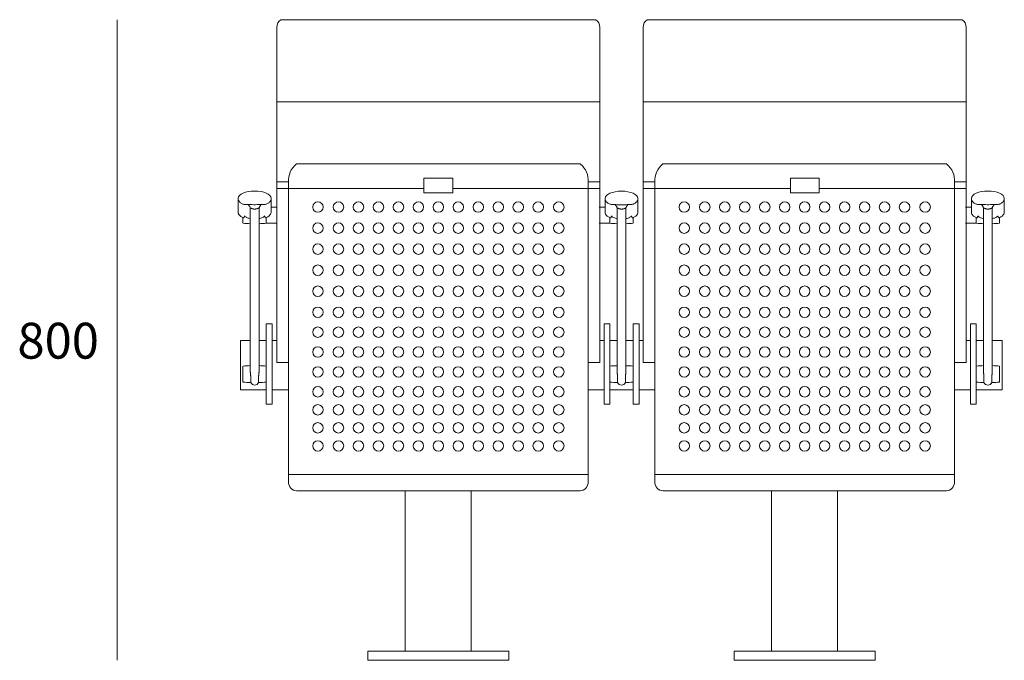
# Model space of a CAD drawing. Units: metres. Extents: x 80.58 to 88.01, y -15.67 to -10.42.
# Drawn here: x 84.94 to 86.32, y -13.67 to -12.77 of the extents above; entities that cross this region are included whole.
import ezdxf
from ezdxf.enums import TextEntityAlignment as Align

# ---------------------------------------------------------------- set-up
doc = ezdxf.new("R2010")
doc.units = ezdxf.units.M
doc.header["$MEASUREMENT"] = 0
doc.layers.add('9', color=7, linetype='Continuous', lineweight=0)
doc.layers.add('P015', color=120, linetype='Continuous', lineweight=0)
doc.styles.add('Style-Arial', font='Arial.ttf')

# ---------------------------------------------------------------- blocks, each defined once
blk = doc.blocks.new('*U409')
at = {"layer": 'P015', "color": 250, "lineweight": 0, "ltscale": 0.515759, "transparency": 33554508}
for centre in [(-0.1651, 0.1638), (-0.1369, 0.1638), (-0.1095, 0.1638), (-0.0821, 0.1638), (-0.0547, 0.1638), (-0.0273, 0.1638), (0, 0.1638), (0.0273, 0.1638), (0.0547, 0.1638), (0.0821, 0.1638), (0.1095, 0.1638), (0.1369, 0.1638), (0.1651, 0.1638), (-0.1651, 0.1349), (-0.1369, 0.1349), (-0.1095, 0.1349), (-0.0821, 0.1349), (-0.0547, 0.1349), (-0.0273, 0.1349), (0, 0.1349), (0.0273, 0.1349), (0.0547, 0.1349), (0.0821, 0.1349), (0.1095, 0.1349), (0.1369, 0.1349), (0.1651, 0.1349), (-0.1651, 0.1061), (-0.1369, 0.1061), (-0.1095, 0.1061), (-0.0821, 0.1061), (-0.0547, 0.1061), (-0.0273, 0.1061), (0, 0.1061), (0.0273, 0.1061), (0.0547, 0.1061), (0.0821, 0.1061), (0.1095, 0.1061), (0.1369, 0.1061), (0.1651, 0.1061), (-0.1651, 0.0772), (-0.1369, 0.0772), (-0.1095, 0.0772), (-0.0821, 0.0772), (-0.0547, 0.0772), (-0.0273, 0.0772), (0, 0.0772), (0.0273, 0.0772), (0.0547, 0.0772), (0.0821, 0.0772), (0.1095, 0.0772), (0.1369, 0.0772), (0.1651, 0.0772), (-0.1651, 0.0484), (-0.1369, 0.0484), (-0.1095, 0.0484), (-0.0821, 0.0484), (-0.0547, 0.0484), (-0.0273, 0.0484), (0, 0.0484), (0.0273, 0.0484), (0.0547, 0.0484), (0.0821, 0.0484), (0.1095, 0.0484), (0.1369, 0.0484), (0.1651, 0.0484), (-0.1651, 0.0195), (-0.1369, 0.0195), (-0.1095, 0.0195), (-0.0821, 0.0195), (-0.0547, 0.0195), (-0.0273, 0.0195), (0, 0.0195), (0.0273, 0.0195), (0.0547, 0.0195), (0.0821, 0.0195), (0.1095, 0.0195), (0.1369, 0.0195), (0.1651, 0.0195), (-0.1651, -0.0078), (-0.1369, -0.0078), (-0.1095, -0.0078), (-0.0821, -0.0078), (-0.0547, -0.0078), (-0.0273, -0.0078), (0, -0.0078), (0.0273, -0.0078), (0.0547, -0.0078), (0.0821, -0.0078), (0.1095, -0.0078), (0.1369, -0.0078), (0.1651, -0.0078), (-0.1651, -0.035), (-0.1369, -0.035), (-0.1095, -0.035), (-0.0821, -0.035), (-0.0547, -0.035), (-0.0273, -0.035), (0, -0.035), (0.0273, -0.035), (0.0547, -0.035), (0.0821, -0.035), (0.1095, -0.035), (0.1369, -0.035), (0.1651, -0.035), (-0.1651, -0.0623), (-0.1369, -0.0623), (-0.1095, -0.0623), (-0.0821, -0.0623), (-0.0547, -0.0623), (-0.0273, -0.0623), (0, -0.0623), (0.0273, -0.0623), (0.0547, -0.0623), (0.0821, -0.0623), (0.1095, -0.0623), (0.1369, -0.0623), (0.1651, -0.0623), (-0.1651, -0.0896), (-0.1369, -0.0896), (-0.1095, -0.0896), (-0.0821, -0.0896), (-0.0547, -0.0896), (-0.0273, -0.0896), (0, -0.0896), (0.0273, -0.0896), (0.0547, -0.0896), (0.0821, -0.0896), (0.1095, -0.0896), (0.1369, -0.0896), (0.1651, -0.0896), (-0.1651, -0.1143), (-0.1369, -0.1143), (-0.1095, -0.1143), (-0.0821, -0.1143), (-0.0547, -0.1143), (-0.0273, -0.1143), (0, -0.1143), (0.0273, -0.1143), (0.0547, -0.1143), (0.0821, -0.1143), (0.1095, -0.1143), (0.1369, -0.1143), (0.1651, -0.1143), (-0.1651, -0.139), (-0.1369, -0.139), (-0.1095, -0.139), (-0.0821, -0.139), (-0.0547, -0.139), (-0.0273, -0.139), (0, -0.139), (0.0273, -0.139), (0.0547, -0.139), (0.0821, -0.139), (0.1095, -0.139), (0.1369, -0.139), (0.1651, -0.139), (-0.1651, -0.1638), (-0.1369, -0.1638), (-0.1095, -0.1638), (-0.0821, -0.1638), (-0.0547, -0.1638), (-0.0273, -0.1638), (0, -0.1638), (0.0273, -0.1638), (0.0547, -0.1638), (0.0821, -0.1638), (0.1095, -0.1638), (0.1369, -0.1638), (0.1651, -0.1638)]:
    blk.add_circle(centre, 0.00717, dxfattribs=at)
blk = doc.blocks.new('*U410')
at = {"color": 7, "linetype": 'Continuous', "lineweight": 0, "ltscale": 10.223665}
for p, q in [((-0.0225, 0.1352), (-0.0225, 0.136)), ((-0.0225, 0.1167), (-0.0225, 0.1352)), ((0.0225, 0.136), (0.0225, 0.1352)), ((0.0225, 0.1352), (0.0225, 0.1167)), ((-0.006, -0.1012), (-0.006, 0.1228)), ((0.006, 0.1228), (0.006, -0.1012)), ((-0.016, 0.1096), (-0.016, 0.1019)), ((-0.016, 0.1095), (-0.016, 0.1019)), ((0.016, 0.1095), (0.016, 0.1019)), ((-0.024, -0.0361), (-0.024, -0.0366)), ((-0.024, -0.0366), (-0.024, -0.0703)), ((-0.016, -0.0361), (-0.016, -0.0366)), ((-0.016, -0.0366), (-0.016, -0.0703)), ((0.016, -0.0361), (0.016, -0.0366)), ((0.016, -0.0366), (0.016, -0.0703)), ((0.024, -0.0361), (0.024, -0.0366)), ((0.024, -0.0366), (0.024, -0.0703)), ((-0.024, -0.0703), (-0.024, -0.1453)), ((-0.016, -0.0703), (-0.016, -0.1453)), ((0.016, -0.0703), (0.016, -0.1453)), ((0.024, -0.0703), (0.024, -0.1453)), ((-0.0054, -0.1091), (-0.0054, -0.1165)), ((0.0054, -0.1165), (0.0054, -0.1091)), ((-0.024, -0.1453), (-0.024, -0.146)), ((-0.016, -0.1453), (-0.016, -0.146)), ((0.016, -0.1453), (0.016, -0.146)), ((0.024, -0.1453), (0.024, -0.146))]:
    blk.add_line(p, q, dxfattribs=at)
at = {"color": 7, "linetype": 'Continuous', "lineweight": 0, "ltscale": 10.223665, "flags": 128}
blk.add_lwpolyline([(0.0157, 0.128), (0.0157, 0.128), (0.0151, 0.1279), (0.0143, 0.1278), (0.0131, 0.1277), (0.0116, 0.1276), (0.0099, 0.1275), (0.0079, 0.1275), (0.0058, 0.1274), (0.0035, 0.1274), (0.0012, 0.1274), (-0.0012, 0.1274), (-0.0035, 0.1274), (-0.0058, 0.1274), (-0.0079, 0.1275), (-0.0099, 0.1275), (-0.0116, 0.1276), (-0.0131, 0.1277), (-0.0143, 0.1278), (-0.0151, 0.1279), (-0.0156, 0.128), (-0.0157, 0.128)], dxfattribs=at)
at = {"color": 7, "linetype": 'Continuous', "lineweight": 0, "ltscale": 10.223665, "extrusion": (0, 0, -1)}
for centre, radius, start, end in [((0, 0.3012), 0.2, 271.7191, 274.5886), ((0, 0.3012), 0.2, 265.4114, 268.2809), ((0, -0.2933), 0.2, 85.4114, 88.2809), ((0, 0.0834), 0.2, 271.5537, 274.5886), ((0, -0.1139), 0.006, 205.3354, 334.6646)]:
    blk.add_arc(centre, radius, start, end, dxfattribs=at)
at = {"color": 7, "linetype": 'Continuous', "lineweight": 0, "ltscale": 10.223665}
for centre, start, end in [((0, -0.2933), 85.4114, 88.2809), ((0, 0.0834), 271.5537, 274.5886)]:
    blk.add_arc(centre, 0.2, start, end, dxfattribs=at)
at = {"color": 7, "linetype": 'Continuous', "lineweight": 0, "ltscale": 10.223665, "extrusion": (0, 0, -1)}
for centre, major_axis, ratio, start_param, end_param in [((0, 0.136), (0.0225, 0), 0.444444, 3.141593, 6.283185), ((0, 0.1352), (-0.0225, 0), 0.443911, 0, 0.02128)]:
    blk.add_ellipse(centre, major_axis=major_axis, ratio=ratio, start_param=start_param, end_param=end_param, dxfattribs=at)
at = {"color": 7, "linetype": 'Continuous', "lineweight": 0, "ltscale": 10.223665}
for points, knots in [([(-0.0157, 0.128), (-0.0164, 0.1284), (-0.0178, 0.129), (-0.0195, 0.1302), (-0.0208, 0.1313), (-0.0217, 0.1325), (-0.0223, 0.1337), (-0.0225, 0.1347), (-0.0225, 0.1353), (-0.0225, 0.1354)], [0, 0, 0, 0, 0.233876, 0.417912, 0.574371, 0.708578, 0.838101, 0.954785, 1, 1, 1, 1]), ([(0.0225, 0.1351), (0.0225, 0.1348), (0.0224, 0.1342), (0.022, 0.1331), (0.0213, 0.1319), (0.0202, 0.1307), (0.0187, 0.1296), (0.0172, 0.1287), (0.016, 0.1282), (0.0156, 0.128)], [0, 0, 0, 0, 0.076706, 0.197105, 0.328382, 0.478178, 0.653157, 0.858798, 1, 1, 1, 1]), ([(-0.006, 0.1219), (-0.006, 0.1219), (-0.006, 0.1223), (-0.0061, 0.1231), (-0.0064, 0.1241), (-0.0068, 0.125), (-0.0073, 0.1257), (-0.0078, 0.1262), (-0.0082, 0.1265), (-0.0084, 0.1266), (-0.0085, 0.1267), (-0.0085, 0.1267), (-0.0085, 0.1267)], [0, 0, 0, 0, 0.01214, 0.174514, 0.324038, 0.461145, 0.584308, 0.691079, 0.785231, 0.87934, 0.984872, 1, 1, 1, 1]), ([(-0.006, 0.1228), (-0.006, 0.1229), (-0.006, 0.1229), (-0.006, 0.1229), (-0.0059, 0.1229), (-0.0058, 0.1229), (-0.0056, 0.1228), (-0.0055, 0.1228), (-0.0054, 0.1227), (-0.0052, 0.1226), (-0.0049, 0.1225), (-0.0046, 0.1224), (-0.0043, 0.1222), (-0.0039, 0.1221), (-0.0035, 0.122), (-0.0031, 0.1218), (-0.0027, 0.1217), (-0.0022, 0.1216), (-0.0018, 0.1215), (-0.0013, 0.1214), (-0.0008, 0.1214), (-0.0003, 0.1214), (0.0002, 0.1214), (0.0007, 0.1214), (0.0012, 0.1214), (0.0017, 0.1215), (0.0021, 0.1216), (0.0026, 0.1217), (0.0031, 0.1218), (0.0035, 0.1219), (0.0039, 0.1221), (0.0042, 0.1222), (0.0047, 0.1224), (0.0051, 0.1226), (0.0054, 0.1227), (0.0056, 0.1228), (0.0058, 0.1229), (0.0059, 0.1229), (0.006, 0.1229), (0.006, 0.1229), (0.006, 0.1228)], [0, 0, 0, 0, 0.006917, 0.031299, 0.056657, 0.082533, 0.10867, 0.135326, 0.137541, 0.164297, 0.191271, 0.218884, 0.246699, 0.272853, 0.299168, 0.325996, 0.353008, 0.378335, 0.403836, 0.429921, 0.456223, 0.481902, 0.507804, 0.534425, 0.561295, 0.587955, 0.614842, 0.642411, 0.670199, 0.696559, 0.723089, 0.750142, 0.777376, 0.827601, 0.853071, 0.878912, 0.928576, 0.953897, 0.979715, 1, 1, 1, 1]), ([(0.0085, 0.1267), (0.0085, 0.1267), (0.0085, 0.1267), (0.0084, 0.1266), (0.0082, 0.1265), (0.0077, 0.1261), (0.0072, 0.1255), (0.0067, 0.1247), (0.0062, 0.1237), (0.006, 0.1227), (0.006, 0.1221), (0.006, 0.1219)], [0, 0, 0, 0, 0.0001, 0.115144, 0.220671, 0.324836, 0.444868, 0.589224, 0.748424, 0.917802, 1, 1, 1, 1]), ([(-0.0162, 0.1097), (-0.0168, 0.11), (-0.018, 0.1106), (-0.0194, 0.1116), (-0.0206, 0.1127), (-0.0216, 0.1139), (-0.0223, 0.1152), (-0.0224, 0.1162), (-0.0225, 0.1166)], [0, 0, 0, 0, 0.200574, 0.403412, 0.545293, 0.690091, 0.87356, 1, 1, 1, 1]), ([(-0.0146, 0.1099), (-0.0146, 0.1099), (-0.0146, 0.1098), (-0.0147, 0.1097), (-0.0148, 0.1096), (-0.015, 0.1095), (-0.0151, 0.1095), (-0.0153, 0.1094), (-0.0153, 0.1094), (-0.0154, 0.1094), (-0.0156, 0.1094), (-0.0157, 0.1094), (-0.0158, 0.1095), (-0.0158, 0.1095), (-0.0158, 0.1095)], [0, 0, 0, 0, 0.095621, 0.193026, 0.298764, 0.407072, 0.516147, 0.628257, 0.669775, 0.711461, 0.815282, 0.921853, 0.960857, 1, 1, 1, 1]), ([(-0.0139, 0.1112), (-0.014, 0.111), (-0.0142, 0.1106), (-0.0144, 0.1102), (-0.0146, 0.1099)], [0, 0, 0, 0, 0.499331, 1, 1, 1, 1]), ([(-0.0138, 0.1116), (-0.0138, 0.1116), (-0.0137, 0.1115), (-0.0138, 0.1113), (-0.0139, 0.1112)], [0, 0, 0, 0, 0.073576, 1, 1, 1, 1]), ([(-0.0112, 0.11), (-0.0119, 0.1103), (-0.0129, 0.1108), (-0.0135, 0.1118), (-0.0137, 0.1121)], [0, 0, 0, 0, 0.622803, 1, 1, 1, 1]), ([(-0.006, 0.1083), (-0.0067, 0.1084), (-0.0085, 0.1089), (-0.0102, 0.1096), (-0.0112, 0.11)], [0, 0, 0, 0, 0.396867, 1, 1, 1, 1]), ([(0.0113, 0.11), (0.0105, 0.1097), (0.0089, 0.109), (0.0072, 0.1085), (0.0062, 0.1083), (0.006, 0.1083)], [0, 0, 0, 0, 0.450615, 0.904283, 1, 1, 1, 1]), ([(0.0137, 0.1121), (0.0136, 0.1118), (0.0131, 0.111), (0.0121, 0.1104), (0.0114, 0.11), (0.0113, 0.11)], [0, 0, 0, 0, 0.257024, 0.884746, 1, 1, 1, 1]), ([(0.0139, 0.1112), (0.0139, 0.1113), (0.0138, 0.1114), (0.0138, 0.1115), (0.0138, 0.1116)], [0, 0, 0, 0, 0.255912, 1, 1, 1, 1]), ([(0.0158, 0.1095), (0.0158, 0.1095), (0.0157, 0.1094), (0.0155, 0.1094), (0.0152, 0.1094), (0.0149, 0.1096), (0.0147, 0.1098), (0.0146, 0.1099), (0.0146, 0.1099)], [0, 0, 0, 0, 0.056291, 0.260199, 0.462082, 0.648105, 0.915573, 1, 1, 1, 1]), ([(0.0225, 0.1166), (0.0224, 0.1162), (0.0223, 0.1152), (0.0216, 0.1139), (0.0206, 0.1127), (0.0194, 0.1117), (0.018, 0.1106), (0.0168, 0.11), (0.0162, 0.1097)], [0, 0, 0, 0, 0.129876, 0.312627, 0.45361, 0.598189, 0.797703, 1, 1, 1, 1]), ([(-0.0054, -0.1091), (-0.0054, -0.1089), (-0.0054, -0.1083), (-0.0055, -0.1075), (-0.0055, -0.1067), (-0.0056, -0.1058), (-0.0057, -0.1049), (-0.0058, -0.104), (-0.0059, -0.1031), (-0.006, -0.1022), (-0.006, -0.1015), (-0.006, -0.1012), (-0.006, -0.1012)], [0, 0, 0, 0, 0.102834, 0.206335, 0.312905, 0.420134, 0.529296, 0.639094, 0.7558, 0.873361, 0.993973, 1, 1, 1, 1]), ([(0.006, -0.1011), (0.006, -0.1013), (0.006, -0.1018), (0.006, -0.1026), (0.0059, -0.1034), (0.0058, -0.1042), (0.0057, -0.105), (0.0056, -0.1058), (0.0056, -0.1066), (0.0055, -0.1073), (0.0055, -0.1079), (0.0054, -0.1085), (0.0054, -0.1089), (0.0054, -0.1091)], [0, 0, 0, 0, 0.085586, 0.183968, 0.282936, 0.382037, 0.481628, 0.582704, 0.684302, 0.762513, 0.840995, 0.920343, 1, 1, 1, 1])]:
    blk.add_open_spline(points, degree=3, knots=knots, dxfattribs=at)
for points in [[(-0.0305, 0.1239), (-0.0225, 0.1239)], [(-0.006, 0.1228), (-0.006, 0.1228)], [(-0.0158, 0.1095), (-0.0162, 0.1097)], [(0.0146, 0.1099), (0.0139, 0.1112)], [(0.0162, 0.1097), (0.0158, 0.1095)], [(-0.016, 0.1019), (-0.0305, 0.1019)], [(-0.024, -0.0361), (-0.016, -0.0361)], [(0.024, -0.0361), (0.016, -0.0361)], [(-0.0298, -0.0587), (-0.024, -0.0587)], [(-0.016, -0.0587), (-0.006, -0.0587)], [(0.016, -0.0587), (0.006, -0.0587)], [(0.0298, -0.0587), (0.024, -0.0587)], [(-0.024, -0.1265), (-0.0458, -0.1265)], [(0, -0.1265), (-0.016, -0.1265)], [(0, -0.1265), (0.016, -0.1265)], [(0.024, -0.1265), (0.0458, -0.1265)], [(-0.016, -0.146), (-0.024, -0.146)], [(0.016, -0.146), (0.024, -0.146)]]:
    blk.add_open_spline(points, degree=1, dxfattribs=at)

msp = doc.modelspace()

# ---------------------------------------------------------------- linework, layer by layer
at = {"color": 7, "linetype": 'Continuous', "lineweight": 0, "ltscale": 10.223665}
for p, q in [((85.2474, -13.0205), (85.2474, -13.0213)), ((85.2474, -13.0213), (85.2474, -13.0402)), ((85.2934, -13.0213), (85.2934, -13.0205)), ((85.2934, -13.0402), (85.2934, -13.0213)), ((86.275, -13.0213), (86.275, -13.0205)), ((86.275, -13.0402), (86.275, -13.0213)), ((86.321, -13.0205), (86.321, -13.0213)), ((86.321, -13.0213), (86.321, -13.0402)), ((85.2642, -13.034), (85.2642, -13.263)), ((85.2765, -13.2631), (85.2765, -13.034)), ((86.2918, -13.2631), (86.2918, -13.034)), ((86.3041, -13.034), (86.3041, -13.263)), ((85.254, -13.0476), (85.254, -13.0554)), ((85.2867, -13.0476), (85.2867, -13.0554)), ((85.2867, -13.0476), (85.2867, -13.0554)), ((86.2816, -13.0476), (86.2816, -13.0554)), ((86.2816, -13.0476), (86.2816, -13.0554)), ((86.3143, -13.0476), (86.3143, -13.0554)), ((85.2867, -13.1965), (85.2867, -13.197)), ((85.2867, -13.197), (85.2867, -13.2314)), ((85.2949, -13.1965), (85.2949, -13.197)), ((85.2949, -13.197), (85.2949, -13.2314)), ((86.2734, -13.1965), (86.2734, -13.197)), ((86.2734, -13.197), (86.2734, -13.2314)), ((86.2816, -13.1965), (86.2816, -13.197)), ((86.2816, -13.197), (86.2816, -13.2314)), ((85.2504, -13.2196), (85.2504, -13.2198)), ((85.2504, -13.2198), (85.2504, -13.231)), ((85.2504, -13.231), (85.2504, -13.2363)), ((85.2867, -13.2314), (85.2867, -13.3081)), ((85.2949, -13.2314), (85.2949, -13.3081)), ((86.2734, -13.2314), (86.2734, -13.3081)), ((86.2816, -13.2314), (86.2816, -13.3081)), ((86.3179, -13.2196), (86.3179, -13.2198)), ((86.3179, -13.2198), (86.3179, -13.231)), ((86.3179, -13.231), (86.3179, -13.2363)), ((85.2504, -13.2363), (85.2504, -13.2862)), ((86.3179, -13.2363), (86.3179, -13.2862)), ((85.254, -13.2669), (85.254, -13.2556)), ((86.3143, -13.2669), (86.3143, -13.2556)), ((85.254, -13.2781), (85.254, -13.2669)), ((85.2648, -13.2787), (85.2648, -13.2711)), ((85.2759, -13.2711), (85.2759, -13.2787)), ((86.2924, -13.2711), (86.2924, -13.2787)), ((86.3035, -13.2787), (86.3035, -13.2711)), ((86.3143, -13.2781), (86.3143, -13.2669)), ((85.2504, -13.2862), (85.2504, -13.2889)), ((86.3179, -13.2862), (86.3179, -13.2889)), ((85.2867, -13.3081), (85.2867, -13.3088)), ((85.2949, -13.3081), (85.2949, -13.3088)), ((86.2734, -13.3081), (86.2734, -13.3088)), ((86.2816, -13.3081), (86.2816, -13.3088))]:
    msp.add_line(p, q, dxfattribs=at)
at = {"color": 250, "linetype": 'Continuous', "lineweight": 0}
for p, q in [((85.4811, -13.4305), (85.4811, -13.6551)), ((85.5739, -13.4305), (85.5739, -13.6551)), ((85.9946, -13.4305), (85.9946, -13.6551)), ((86.0873, -13.4305), (86.0873, -13.6551)), ((85.4811, -13.6551), (85.5278, -13.6551)), ((85.5745, -13.6551), (85.5278, -13.6551)), ((85.9946, -13.6551), (86.0412, -13.6551)), ((86.0879, -13.6551), (86.0412, -13.6551))]:
    msp.add_line(p, q, dxfattribs=at)
at = {"color": 7, "linetype": 'Continuous', "lineweight": 0, "ltscale": 10.223665, "flags": 128}
for points in [[(85.2543, -13.0287), (85.2544, -13.0287), (85.2549, -13.0288), (85.2558, -13.0289), (85.257, -13.029), (85.2585, -13.0291), (85.2603, -13.0292), (85.2623, -13.0293), (85.2645, -13.0293), (85.2668, -13.0293), (85.2692, -13.0294), (85.2716, -13.0294), (85.274, -13.0293), (85.2763, -13.0293), (85.2785, -13.0293), (85.2805, -13.0292), (85.2822, -13.0291), (85.2837, -13.029), (85.285, -13.0289), (85.2858, -13.0288), (85.2864, -13.0287), (85.2865, -13.0287)], [(86.314, -13.0287), (86.314, -13.0287), (86.3134, -13.0288), (86.3125, -13.0289), (86.3113, -13.029), (86.3098, -13.0291), (86.3081, -13.0292), (86.3061, -13.0293), (86.3039, -13.0293), (86.3016, -13.0293), (86.2992, -13.0294), (86.2968, -13.0294), (86.2944, -13.0293), (86.2921, -13.0293), (86.2899, -13.0293), (86.2879, -13.0292), (86.2861, -13.0291), (86.2846, -13.029), (86.2834, -13.0289), (86.2825, -13.0288), (86.282, -13.0287), (86.2819, -13.0287)]]:
    msp.add_lwpolyline(points, dxfattribs=at)
at = {"color": 250, "linetype": 'Continuous', "lineweight": 0, "flags": 128}
for points in [[(85.4811, -13.6551), (85.429, -13.6551), (85.429, -13.6681), (85.5278, -13.6681)], [(85.5745, -13.6551), (85.6266, -13.6551), (85.6266, -13.6681), (85.5278, -13.6681)], [(85.9946, -13.6551), (85.9425, -13.6551), (85.9425, -13.6681), (86.0412, -13.6681)], [(86.0879, -13.6551), (86.14, -13.6551), (86.14, -13.6681), (86.0412, -13.6681)]]:
    msp.add_lwpolyline(points, dxfattribs=at)
at = {"color": 7, "linetype": 'Continuous', "lineweight": 0, "ltscale": 10.223665}
for centre, radius, start, end in [((85.2704, -12.8516), 0.2045, 265.4114, 268.2809), ((85.2704, -12.8516), 0.2045, 271.7191, 274.5886), ((85.2704, -13.4594), 0.2045, 91.7191, 94.5886), ((85.2704, -13.4594), 0.2045, 85.4114, 88.2809), ((85.2704, -13.0743), 0.2045, 265.4114, 268.4463), ((85.2704, -13.2761), 0.00613, 205.3354, 334.6646), ((85.2704, -13.0743), 0.2045, 271.5537, 274.5886)]:
    msp.add_arc(centre, radius, start, end, dxfattribs=at)
at = {"color": 7, "linetype": 'Continuous', "lineweight": 0, "ltscale": 10.223665, "extrusion": (0, 0, -1)}
for centre, radius, start, end in [((-86.298, -12.8516), 0.2045, 271.7191, 274.5886), ((-86.298, -12.8516), 0.2045, 265.4114, 268.2809), ((-86.298, -13.4594), 0.2045, 85.4114, 88.2809), ((-86.298, -13.4594), 0.2045, 91.7191, 94.5886), ((-86.298, -13.0743), 0.2045, 271.5537, 274.5886), ((-86.298, -13.2761), 0.00613, 205.3354, 334.6646), ((-86.298, -13.0743), 0.2045, 265.4114, 268.4463)]:
    msp.add_arc(centre, radius, start, end, dxfattribs=at)
at = {"color": 7, "linetype": 'Continuous', "lineweight": 0, "ltscale": 10.223665}
for centre, major_axis, ratio, start_param, end_param in [((85.2704, -13.0205), (-0.023, 0), 0.444444, 3.141593, 6.283185), ((85.2704, -13.0213), (0.023, 0), 0.443911, 0, 0.02128)]:
    msp.add_ellipse(centre, major_axis=major_axis, ratio=ratio, start_param=start_param, end_param=end_param, dxfattribs=at)
at = {"color": 7, "linetype": 'Continuous', "lineweight": 0, "ltscale": 10.223665, "extrusion": (0, 0, -1)}
for centre, major_axis, ratio, start_param, end_param in [((86.298, -13.0205), (0.023, 0), 0.444444, 3.141593, 6.283185), ((86.298, -13.0213), (-0.023, 0), 0.443911, 0, 0.02128)]:
    msp.add_ellipse(centre, major_axis=major_axis, ratio=ratio, start_param=start_param, end_param=end_param, dxfattribs=at)
at = {"color": 7, "linetype": 'Continuous', "lineweight": 0, "ltscale": 10.223665}
for points, knots in [([(85.2474, -13.0214), (85.2474, -13.0217), (85.2474, -13.0224), (85.2479, -13.0235), (85.2486, -13.0247), (85.2497, -13.0259), (85.2512, -13.0271), (85.2528, -13.028), (85.254, -13.0285), (85.2544, -13.0287)], [0, 0, 0, 0, 0.076706, 0.197105, 0.328382, 0.478178, 0.653157, 0.858798, 1, 1, 1, 1]), ([(85.2864, -13.0287), (85.2872, -13.0283), (85.2886, -13.0277), (85.2903, -13.0265), (85.2916, -13.0253), (85.2926, -13.0241), (85.2932, -13.0229), (85.2934, -13.0218), (85.2933, -13.0213), (85.2933, -13.0211)], [0, 0, 0, 0, 0.233876, 0.417912, 0.574371, 0.708578, 0.838101, 0.954785, 1, 1, 1, 1]), ([(86.2819, -13.0287), (86.2812, -13.0283), (86.2798, -13.0277), (86.278, -13.0265), (86.2767, -13.0253), (86.2758, -13.0241), (86.2752, -13.0229), (86.2749, -13.0218), (86.275, -13.0213), (86.275, -13.0211)], [0, 0, 0, 0, 0.233876, 0.417912, 0.574371, 0.708578, 0.838101, 0.954785, 1, 1, 1, 1]), ([(86.3209, -13.0214), (86.3209, -13.0217), (86.3209, -13.0224), (86.3205, -13.0235), (86.3197, -13.0247), (86.3186, -13.0259), (86.3171, -13.0271), (86.3155, -13.028), (86.3144, -13.0285), (86.3139, -13.0287)], [0, 0, 0, 0, 0.076706, 0.197105, 0.328382, 0.478178, 0.653157, 0.858798, 1, 1, 1, 1]), ([(85.2617, -13.0301), (85.2617, -13.0301), (85.2617, -13.03), (85.2617, -13.0301), (85.262, -13.0303), (85.2625, -13.0306), (85.263, -13.0312), (85.2636, -13.0321), (85.264, -13.0331), (85.2642, -13.0341), (85.2642, -13.0348), (85.2642, -13.035)], [0, 0, 0, 0, 0.0001, 0.115144, 0.220671, 0.324836, 0.444868, 0.589224, 0.748424, 0.917802, 1, 1, 1, 1]), ([(85.2765, -13.034), (85.2765, -13.034), (85.2765, -13.0339), (85.2765, -13.0339), (85.2764, -13.0339), (85.2763, -13.0339), (85.2761, -13.034), (85.276, -13.0341), (85.2759, -13.0341), (85.2757, -13.0342), (85.2754, -13.0343), (85.2751, -13.0344), (85.2748, -13.0346), (85.2744, -13.0347), (85.274, -13.0349), (85.2736, -13.035), (85.2731, -13.0351), (85.2727, -13.0352), (85.2722, -13.0353), (85.2717, -13.0354), (85.2712, -13.0355), (85.2707, -13.0355), (85.2702, -13.0355), (85.2697, -13.0355), (85.2692, -13.0354), (85.2687, -13.0354), (85.2682, -13.0353), (85.2677, -13.0352), (85.2672, -13.035), (85.2668, -13.0349), (85.2664, -13.0348), (85.266, -13.0346), (85.2656, -13.0344), (85.2652, -13.0343), (85.2649, -13.0341), (85.2646, -13.034), (85.2644, -13.0339), (85.2643, -13.0339), (85.2642, -13.0339), (85.2643, -13.034), (85.2643, -13.034)], [0, 0, 0, 0, 0.006917, 0.031299, 0.056657, 0.082533, 0.10867, 0.135326, 0.137541, 0.164297, 0.191271, 0.218884, 0.246699, 0.272853, 0.299168, 0.325996, 0.353008, 0.378335, 0.403836, 0.429921, 0.456223, 0.481902, 0.507804, 0.534425, 0.561295, 0.587955, 0.614842, 0.642411, 0.670199, 0.696559, 0.723089, 0.750142, 0.777376, 0.827601, 0.853071, 0.878912, 0.928576, 0.953897, 0.979715, 1, 1, 1, 1]), ([(85.2765, -13.035), (85.2765, -13.0349), (85.2765, -13.0345), (85.2766, -13.0337), (85.2769, -13.0327), (85.2774, -13.0318), (85.2779, -13.0311), (85.2784, -13.0306), (85.2787, -13.0303), (85.279, -13.0301), (85.2791, -13.03), (85.2791, -13.0301), (85.279, -13.0301)], [0, 0, 0, 0, 0.01214, 0.174514, 0.324038, 0.461145, 0.584308, 0.691079, 0.785231, 0.87934, 0.984872, 1, 1, 1, 1]), ([(86.2918, -13.035), (86.2918, -13.0349), (86.2919, -13.0345), (86.2917, -13.0337), (86.2914, -13.0327), (86.291, -13.0318), (86.2905, -13.0311), (86.29, -13.0306), (86.2896, -13.0303), (86.2894, -13.0301), (86.2893, -13.03), (86.2893, -13.0301), (86.2893, -13.0301)], [0, 0, 0, 0, 0.01214, 0.174514, 0.324038, 0.461145, 0.584308, 0.691079, 0.785231, 0.87934, 0.984872, 1, 1, 1, 1]), ([(86.2918, -13.034), (86.2918, -13.034), (86.2918, -13.0339), (86.2919, -13.0339), (86.2919, -13.0339), (86.292, -13.0339), (86.2922, -13.034), (86.2923, -13.0341), (86.2925, -13.0341), (86.2926, -13.0342), (86.2929, -13.0343), (86.2932, -13.0344), (86.2936, -13.0346), (86.294, -13.0347), (86.2943, -13.0349), (86.2948, -13.035), (86.2952, -13.0351), (86.2957, -13.0352), (86.2961, -13.0353), (86.2966, -13.0354), (86.2971, -13.0355), (86.2976, -13.0355), (86.2981, -13.0355), (86.2986, -13.0355), (86.2992, -13.0354), (86.2997, -13.0354), (86.3002, -13.0353), (86.3006, -13.0352), (86.3011, -13.035), (86.3015, -13.0349), (86.3019, -13.0348), (86.3023, -13.0346), (86.3027, -13.0344), (86.3031, -13.0343), (86.3035, -13.0341), (86.3037, -13.034), (86.3039, -13.0339), (86.304, -13.0339), (86.3041, -13.0339), (86.3041, -13.034), (86.3041, -13.034)], [0, 0, 0, 0, 0.006917, 0.031299, 0.056657, 0.082533, 0.10867, 0.135326, 0.137541, 0.164297, 0.191271, 0.218884, 0.246699, 0.272853, 0.299168, 0.325996, 0.353008, 0.378335, 0.403836, 0.429921, 0.456223, 0.481902, 0.507804, 0.534425, 0.561295, 0.587955, 0.614842, 0.642411, 0.670199, 0.696559, 0.723089, 0.750142, 0.777376, 0.827601, 0.853071, 0.878912, 0.928576, 0.953897, 0.979715, 1, 1, 1, 1]), ([(86.3067, -13.0301), (86.3067, -13.0301), (86.3067, -13.03), (86.3066, -13.0301), (86.3063, -13.0303), (86.3059, -13.0306), (86.3053, -13.0312), (86.3048, -13.0321), (86.3043, -13.0331), (86.3041, -13.0341), (86.3041, -13.0348), (86.3041, -13.035)], [0, 0, 0, 0, 0.0001, 0.115144, 0.220671, 0.324836, 0.444868, 0.589224, 0.748424, 0.917802, 1, 1, 1, 1]), ([(85.2474, -13.0404), (85.2474, -13.0408), (85.2475, -13.0418), (85.2483, -13.0431), (85.2493, -13.0443), (85.2505, -13.0454), (85.252, -13.0465), (85.2532, -13.0471), (85.2538, -13.0474)], [0, 0, 0, 0, 0.129876, 0.312627, 0.45361, 0.598189, 0.797703, 1, 1, 1, 1]), ([(85.2542, -13.0476), (85.2542, -13.0476), (85.2543, -13.0477), (85.2546, -13.0477), (85.2549, -13.0477), (85.2552, -13.0475), (85.2554, -13.0474), (85.2555, -13.0472), (85.2555, -13.0472)], [0, 0, 0, 0, 0.056291, 0.260199, 0.462082, 0.648105, 0.915573, 1, 1, 1, 1]), ([(85.2562, -13.0458), (85.2562, -13.0458), (85.2563, -13.0457), (85.2563, -13.0456), (85.2563, -13.0454)], [0, 0, 0, 0, 0.255912, 1, 1, 1, 1]), ([(85.2563, -13.045), (85.2565, -13.0452), (85.257, -13.0461), (85.258, -13.0467), (85.2588, -13.0471), (85.2589, -13.0471)], [0, 0, 0, 0, 0.257024, 0.884746, 1, 1, 1, 1]), ([(85.2589, -13.0471), (85.2597, -13.0474), (85.2612, -13.0481), (85.263, -13.0486), (85.2641, -13.0488), (85.2642, -13.0489)], [0, 0, 0, 0, 0.450615, 0.904283, 1, 1, 1, 1]), ([(85.2765, -13.0489), (85.2772, -13.0487), (85.2791, -13.0483), (85.2808, -13.0476), (85.2819, -13.0471)], [0, 0, 0, 0, 0.396867, 1, 1, 1, 1]), ([(85.2819, -13.0471), (85.2825, -13.0468), (85.2835, -13.0463), (85.2842, -13.0453), (85.2844, -13.045)], [0, 0, 0, 0, 0.622803, 1, 1, 1, 1]), ([(85.2844, -13.0455), (85.2844, -13.0455), (85.2844, -13.0456), (85.2845, -13.0457), (85.2846, -13.0458)], [0, 0, 0, 0, 0.073576, 1, 1, 1, 1]), ([(85.2846, -13.0458), (85.2847, -13.0461), (85.2849, -13.0465), (85.2851, -13.047), (85.2853, -13.0472)], [0, 0, 0, 0, 0.499331, 1, 1, 1, 1]), ([(85.2853, -13.0472), (85.2853, -13.0472), (85.2853, -13.0473), (85.2854, -13.0474), (85.2855, -13.0475), (85.2857, -13.0476), (85.2858, -13.0477), (85.286, -13.0477), (85.2861, -13.0477), (85.2862, -13.0477), (85.2863, -13.0477), (85.2864, -13.0477), (85.2865, -13.0476), (85.2865, -13.0476), (85.2866, -13.0476)], [0, 0, 0, 0, 0.095621, 0.193026, 0.298764, 0.407072, 0.516147, 0.628257, 0.669775, 0.711461, 0.815282, 0.921853, 0.960857, 1, 1, 1, 1]), ([(85.287, -13.0474), (85.2876, -13.0471), (85.2887, -13.0465), (85.2902, -13.0454), (85.2914, -13.0443), (85.2924, -13.0431), (85.2932, -13.0418), (85.2933, -13.0408), (85.2933, -13.0404)], [0, 0, 0, 0, 0.200574, 0.403412, 0.545293, 0.690091, 0.87356, 1, 1, 1, 1]), ([(86.2814, -13.0474), (86.2808, -13.0471), (86.2796, -13.0465), (86.2781, -13.0454), (86.2769, -13.0443), (86.2759, -13.0431), (86.2751, -13.0418), (86.275, -13.0408), (86.275, -13.0404)], [0, 0, 0, 0, 0.200574, 0.403412, 0.545293, 0.690091, 0.87356, 1, 1, 1, 1]), ([(86.2831, -13.0472), (86.2831, -13.0472), (86.283, -13.0473), (86.2829, -13.0474), (86.2828, -13.0475), (86.2827, -13.0476), (86.2825, -13.0477), (86.2824, -13.0477), (86.2823, -13.0477), (86.2822, -13.0477), (86.2821, -13.0477), (86.2819, -13.0477), (86.2818, -13.0476), (86.2818, -13.0476), (86.2818, -13.0476)], [0, 0, 0, 0, 0.095621, 0.193026, 0.298764, 0.407072, 0.516147, 0.628257, 0.669775, 0.711461, 0.815282, 0.921853, 0.960857, 1, 1, 1, 1]), ([(86.2838, -13.0458), (86.2837, -13.0461), (86.2834, -13.0465), (86.2832, -13.047), (86.2831, -13.0472)], [0, 0, 0, 0, 0.499331, 1, 1, 1, 1]), ([(86.2839, -13.0455), (86.2839, -13.0455), (86.2839, -13.0456), (86.2838, -13.0457), (86.2838, -13.0458)], [0, 0, 0, 0, 0.073576, 1, 1, 1, 1]), ([(86.2865, -13.0471), (86.2858, -13.0468), (86.2848, -13.0463), (86.2842, -13.0453), (86.2839, -13.045)], [0, 0, 0, 0, 0.622803, 1, 1, 1, 1]), ([(86.2918, -13.0489), (86.2911, -13.0487), (86.2893, -13.0483), (86.2875, -13.0476), (86.2865, -13.0471)], [0, 0, 0, 0, 0.396867, 1, 1, 1, 1]), ([(86.3095, -13.0471), (86.3087, -13.0474), (86.3071, -13.0481), (86.3053, -13.0486), (86.3043, -13.0488), (86.3041, -13.0489)], [0, 0, 0, 0, 0.450615, 0.904283, 1, 1, 1, 1]), ([(86.312, -13.045), (86.3119, -13.0452), (86.3113, -13.0461), (86.3103, -13.0467), (86.3096, -13.0471), (86.3095, -13.0471)], [0, 0, 0, 0, 0.257024, 0.884746, 1, 1, 1, 1]), ([(86.3122, -13.0458), (86.3121, -13.0458), (86.3121, -13.0457), (86.312, -13.0456), (86.312, -13.0454)], [0, 0, 0, 0, 0.255912, 1, 1, 1, 1]), ([(86.3142, -13.0476), (86.3141, -13.0476), (86.314, -13.0477), (86.3138, -13.0477), (86.3135, -13.0477), (86.3132, -13.0475), (86.313, -13.0474), (86.3129, -13.0472), (86.3129, -13.0472)], [0, 0, 0, 0, 0.056291, 0.260199, 0.462082, 0.648105, 0.915573, 1, 1, 1, 1]), ([(86.3209, -13.0404), (86.3209, -13.0408), (86.3208, -13.0418), (86.32, -13.0431), (86.319, -13.0443), (86.3178, -13.0454), (86.3163, -13.0465), (86.3152, -13.0471), (86.3146, -13.0474)], [0, 0, 0, 0, 0.129876, 0.312627, 0.45361, 0.598189, 0.797703, 1, 1, 1, 1]), ([(85.2642, -13.263), (85.2642, -13.2632), (85.2642, -13.2637), (85.2643, -13.2644), (85.2643, -13.2652), (85.2644, -13.2661), (85.2645, -13.2669), (85.2646, -13.2677), (85.2647, -13.2685), (85.2648, -13.2692), (85.2648, -13.2699), (85.2648, -13.2705), (85.2648, -13.2709), (85.2648, -13.2711)], [0, 0, 0, 0, 0.085586, 0.183968, 0.282936, 0.382037, 0.481628, 0.582704, 0.684302, 0.762513, 0.840995, 0.920343, 1, 1, 1, 1]), ([(85.2759, -13.2711), (85.2759, -13.2709), (85.2759, -13.2703), (85.276, -13.2695), (85.276, -13.2686), (85.2761, -13.2677), (85.2762, -13.2668), (85.2763, -13.2659), (85.2764, -13.265), (85.2765, -13.264), (85.2765, -13.2633), (85.2765, -13.263), (85.2765, -13.263)], [0, 0, 0, 0, 0.102834, 0.206335, 0.312905, 0.420134, 0.529296, 0.639094, 0.7558, 0.873361, 0.993973, 1, 1, 1, 1]), ([(86.2924, -13.2711), (86.2924, -13.2709), (86.2924, -13.2703), (86.2924, -13.2695), (86.2923, -13.2686), (86.2922, -13.2677), (86.2921, -13.2668), (86.292, -13.2659), (86.2919, -13.265), (86.2919, -13.264), (86.2918, -13.2633), (86.2918, -13.263), (86.2918, -13.263)], [0, 0, 0, 0, 0.102834, 0.206335, 0.312905, 0.420134, 0.529296, 0.639094, 0.7558, 0.873361, 0.993973, 1, 1, 1, 1]), ([(86.3041, -13.263), (86.3041, -13.2632), (86.3041, -13.2637), (86.3041, -13.2644), (86.304, -13.2652), (86.3039, -13.2661), (86.3038, -13.2669), (86.3037, -13.2677), (86.3036, -13.2685), (86.3036, -13.2692), (86.3035, -13.2699), (86.3035, -13.2705), (86.3035, -13.2709), (86.3035, -13.2711)], [0, 0, 0, 0, 0.085586, 0.183968, 0.282936, 0.382037, 0.481628, 0.582704, 0.684302, 0.762513, 0.840995, 0.920343, 1, 1, 1, 1])]:
    msp.add_open_spline(points, degree=3, knots=knots, dxfattribs=at)
for points in [[(85.2765, -13.034), (85.2765, -13.034)], [(85.3016, -13.0329), (85.2934, -13.0329)], [(86.2668, -13.0329), (86.275, -13.0329)], [(86.2919, -13.034), (86.2918, -13.034)], [(85.2538, -13.0474), (85.2542, -13.0476)], [(85.2555, -13.0472), (85.2562, -13.0458)], [(85.2866, -13.0476), (85.287, -13.0474)], [(86.2818, -13.0476), (86.2814, -13.0474)], [(86.3129, -13.0472), (86.3122, -13.0458)], [(86.3146, -13.0474), (86.3142, -13.0476)], [(85.2867, -13.0554), (85.3016, -13.0554)], [(86.2816, -13.0554), (86.2668, -13.0554)], [(85.2949, -13.1965), (85.2867, -13.1965)], [(86.2734, -13.1965), (86.2816, -13.1965)], [(85.2642, -13.2196), (85.2504, -13.2196)], [(85.2867, -13.2196), (85.2765, -13.2196)], [(85.3016, -13.2196), (85.2949, -13.2196)], [(86.2675, -13.2196), (86.2734, -13.2196)], [(86.2816, -13.2196), (86.2918, -13.2196)], [(86.3041, -13.2196), (86.3179, -13.2196)], [(85.2504, -13.2889), (85.2867, -13.2889)], [(85.2949, -13.2889), (85.3172, -13.2889)], [(86.2734, -13.2889), (86.2511, -13.2889)], [(86.3179, -13.2889), (86.2816, -13.2889)], [(85.2867, -13.3088), (85.2949, -13.3088)], [(86.2816, -13.3088), (86.2734, -13.3088)]]:
    msp.add_open_spline(points, degree=1, dxfattribs=at)
at = {"layer": '9', "color": 67, "linetype": 'Continuous', "lineweight": 0, "true_color": 0x76785c, "transparency": 33554610}
msp.add_line((85.0778, -13.6681), (85.0778, -12.77), dxfattribs=at)
at = {"layer": 'P015', "color": 250, "lineweight": 0, "ltscale": 0.515759}
for p, q in [((85.5261, -12.77), (85.3071, -12.77)), ((85.5261, -12.77), (85.7484, -12.77)), ((86.0396, -12.77), (85.8206, -12.77)), ((86.0396, -12.77), (86.2619, -12.77)), ((85.3016, -12.8853), (85.5278, -12.8853)), ((85.754, -12.8853), (85.5278, -12.8853)), ((85.815, -12.8853), (86.0412, -12.8853)), ((86.2675, -12.8853), (86.0412, -12.8853)), ((85.3287, -12.9723), (85.5278, -12.9723)), ((85.7269, -12.9723), (85.5278, -12.9723)), ((85.8421, -12.9723), (86.0412, -12.9723)), ((86.2404, -12.9723), (86.0412, -12.9723)), ((85.3179, -12.9974), (85.3016, -12.9974)), ((85.7377, -12.9974), (85.754, -12.9974)), ((85.8314, -12.9974), (85.815, -12.9974)), ((86.2511, -12.9974), (86.2675, -12.9974)), ((85.3179, -13.0068), (85.3016, -13.0068)), ((85.5076, -13.0068), (85.3179, -13.0068)), ((85.548, -13.0068), (85.7377, -13.0068)), ((85.7377, -13.0068), (85.754, -13.0068)), ((85.8314, -13.0068), (85.815, -13.0068)), ((86.0211, -13.0068), (85.8314, -13.0068)), ((86.0614, -13.0068), (86.2511, -13.0068)), ((86.2511, -13.0068), (86.2675, -13.0068)), ((85.3179, -13.2508), (85.3179, -13.4203)), ((85.7377, -13.2508), (85.7377, -13.4203)), ((85.8314, -13.2508), (85.8314, -13.4203)), ((86.2511, -13.2508), (86.2511, -13.4203)), ((85.3179, -13.4077), (85.5278, -13.4077)), ((85.7377, -13.4077), (85.5278, -13.4077)), ((85.8314, -13.4077), (86.0412, -13.4077)), ((86.2511, -13.4077), (86.0412, -13.4077)), ((85.5278, -13.4305), (85.3316, -13.4305)), ((85.5278, -13.4305), (85.724, -13.4305)), ((86.0412, -13.4305), (85.845, -13.4305)), ((86.0412, -13.4305), (86.2375, -13.4305))]:
    msp.add_line(p, q, dxfattribs=at)
at = {"layer": 'P015', "color": 250, "lineweight": 0, "ltscale": 0.515759, "flags": 128}
for points in [[(85.3016, -12.7807), (85.3016, -13.2508), (85.3179, -13.2508), (85.3179, -12.9974)], [(85.754, -12.7807), (85.754, -13.2508), (85.7377, -13.2508), (85.7377, -12.9974)], [(85.815, -12.7807), (85.815, -13.2508), (85.8314, -13.2508), (85.8314, -12.9974)], [(86.2675, -12.7807), (86.2675, -13.2508), (86.2511, -13.2508), (86.2511, -12.9974)], [(85.5278, -12.9923), (85.5076, -12.9923), (85.5076, -13.0125), (85.5278, -13.0125)], [(85.5278, -12.9923), (85.548, -12.9923), (85.548, -13.0125), (85.5278, -13.0125)], [(86.0412, -12.9923), (86.0211, -12.9923), (86.0211, -13.0125), (86.0412, -13.0125)], [(86.0412, -12.9923), (86.0614, -12.9923), (86.0614, -13.0125), (86.0412, -13.0125)]]:
    msp.add_lwpolyline(points, dxfattribs=at)
at = {"layer": 'P015', "color": 250, "lineweight": 0, "ltscale": 0.515759, "extrusion": (0, 0, -1)}
for centre, radius, start, end in [((-85.3133, -12.78), 0.0118, 356.4942, 58.2838), ((-85.8268, -12.78), 0.0118, 356.4942, 58.2838), ((-85.3471, -12.9951), 0.0293, 355.4026, 50.996), ((-85.8606, -12.9951), 0.0293, 355.4026, 50.996), ((-85.7257, -13.4185), 0.0121, 188.7367, 277.9304), ((-86.2391, -13.4185), 0.0121, 188.7367, 277.9304)]:
    msp.add_arc(centre, radius, start, end, dxfattribs=at)
at = {"layer": 'P015', "color": 250, "lineweight": 0, "ltscale": 0.515759}
for centre, radius, start, end in [((85.7422, -12.78), 0.0118, 356.4942, 58.2838), ((86.2557, -12.78), 0.0118, 356.4942, 58.2838), ((85.7085, -12.9951), 0.0293, 355.4026, 50.996), ((86.2219, -12.9951), 0.0293, 355.4026, 50.996), ((85.3299, -13.4185), 0.0121, 188.7367, 277.9304), ((85.8433, -13.4185), 0.0121, 188.7367, 277.9304)]:
    msp.add_arc(centre, radius, start, end, dxfattribs=at)

# ---------------------------------------------------------------- block references
at = {"color": 7, "linetype": 'Continuous', "lineweight": 0, "ltscale": 10.223665, "xscale": 1.022366489096809, "yscale": 1.022366489096809, "zscale": 1.022366489096809}
msp.add_blockref('*U410', (85.7845, -13.1596), dxfattribs=at)
at = {"layer": 'P015', "color": 250, "lineweight": 0, "ltscale": 0.515759, "transparency": 33554508, "xscale": 1.022366489096809, "yscale": 1.022366489096809, "zscale": 1.022366489096809}
for p in [(85.5278, -13.2001), (86.0412, -13.2001)]:
    msp.add_blockref('*U409', p, dxfattribs=at)

# ---------------------------------------------------------------- texts
at = {"layer": '9', "color": 67, "linetype": 'Continuous', "lineweight": 0, "true_color": 0x76785c, "transparency": 33554661, "style": 'Style-Arial'}
msp.add_text('800', height=0.05029, dxfattribs=at).set_placement((84.9379, -13.1949), align=Align.TOP_LEFT)

doc.saveas('drawing.dxf')
